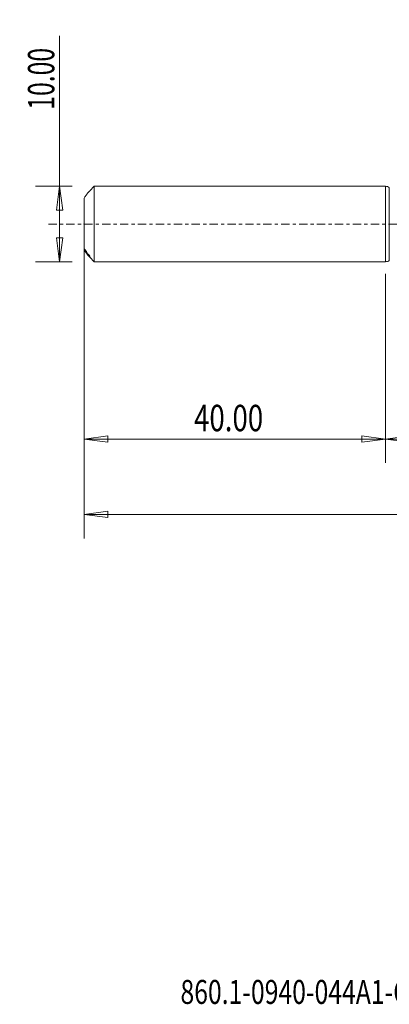
# Model space of a CAD drawing. Units: millimetres. Extents: x -49 to 87, y -103 to 27.
# Drawn here: x -49 to 0, y -103 to 27 of the extents above; entities that cross this region are included whole.
import ezdxf

# ---------------------------------------------------------------- set-up
doc = ezdxf.new("R2010")
doc.units = ezdxf.units.MM
doc.linetypes.add('CENTER', pattern=[47.5, 22, -8.5, 8.5, -8.5])
for name, color, linetype in [('1', 4, 'Continuous'), ('SK1', 4, 'Continuous'), ('SK2', 7, 'Continuous'), ('SK4', 2, 'CENTER'), ('SK6', 5, 'Continuous')]:
    doc.layers.add(name, color=color, linetype=linetype)
doc.styles.add('iso_b_vert', font='simplex.shx')
doc.dimstyles.get("Standard").update_dxf_attribs({"dimtxt": 0.18, "dimasz": 0.18, "dimexe": 0.18, "dimexo": 0.0625, "dimgap": 0.09, "dimtad": 1, "dimzin": 0, "dimdsep": 52, "dimtxsty": 'Standard', "dimcen": 0.09, "dimadec": 0, "dimazin": 0, "dimtfac": 1, "dimtdec": 4, "dimtofl": 0, "dimtmove": 0, "dimatfit": 3, "dimfxl": 1, "dimtolj": 1, "dimtzin": 0, "dimarcsym": 0})

# ---------------------------------------------------------------- blocks, each defined once
blk = doc.blocks.new('_U0')
at = {"layer": 'SK2', "lineweight": 13}
for p, q in [((63, -1.5875), (63, -31.67512)), ((0, -6.5875), (0, -31.67512)), ((0, -28.50012), (3.174998, -28.082123)), ((0, -28.50012), (63, -28.50012)), ((0, -28.50012), (3.175002, -28.918117)), ((3.174998, -28.082123), (3.175002, -28.918117)), ((63, -28.50012), (59.824998, -28.082123)), ((59.825002, -28.918117), (59.824998, -28.082123)), ((63, -28.50012), (59.825002, -28.918117))]:
    blk.add_line(p, q, dxfattribs=at)
at = {"layer": 'SK2', "lineweight": 18, "attachment_point": 7, "line_spacing_factor": 1.084337, "style": 'iso_b_vert'}
for s, insert, char_height in [('\\W0.1790;(', (22.744329, -27.400814), 3.175), ('\\W0.7468;63.00', (26.270389, -27.467451), 3.50012), ('\\W0.1969;)', (40.258393, -27.400814), 3.175)]:
    blk.add_mtext(s, dxfattribs=dict(at, insert=insert, char_height=char_height))
blk = doc.blocks.new('_Closed')
at = {"lineweight": -2}
for p, q in [((-1, 0.166667), (0, 0)), ((-1, 0.166667), (-1, -0.166667)), ((0, 0), (-1, -0.166667)), ((0, 0), (-1, 0))]:
    blk.add_line(p, q, dxfattribs=at)
blk = doc.blocks.new('_U2')
at = {"layer": 'SK2', "lineweight": 13}
for p, q in [((-43.24994, -5), (-43.24994, 24.955339)), ((-41.5875, 5), (-46.42494, 5)), ((-43.24994, 5), (-43.667937, 1.824998)), ((-43.24994, 5), (-42.831943, 1.825002)), ((-42.831943, 1.825002), (-43.667937, 1.824998)), ((-43.667937, -1.825002), (-42.831943, -1.824998)), ((-43.24994, -5), (-43.667937, -1.825002)), ((-43.24994, -5), (-42.831943, -1.824998)), ((-41.5875, -5), (-46.42494, -5))]:
    blk.add_line(p, q, dxfattribs=at)
at = {"layer": 'SK2', "lineweight": 18, "insert": (-43.939597, 15.157505), "char_height": 3.50012, "attachment_point": 7, "rotation": 90, "line_spacing_factor": 1.084337, "style": 'iso_b_vert'}
blk.add_mtext('\\W0.6864;10.00', dxfattribs=at)
blk = doc.blocks.new('_U3')
at = {"layer": 'SK2', "lineweight": 13}
for p, q in [((-40, -6.5875), (-40, -31.67512)), ((0, -6.5875), (0, -31.67512)), ((-40, -28.50012), (-36.825002, -28.082123)), ((-40, -28.50012), (0, -28.50012)), ((-40, -28.50012), (-36.824998, -28.918117)), ((-36.825002, -28.082123), (-36.824998, -28.918117)), ((0, -28.50012), (-3.175002, -28.082123)), ((-3.174998, -28.918117), (-3.175002, -28.082123)), ((0, -28.50012), (-3.174998, -28.918117))]:
    blk.add_line(p, q, dxfattribs=at)
at = {"layer": 'SK2', "lineweight": 18, "insert": (-25.413884, -27.467451), "char_height": 3.50012, "attachment_point": 7, "line_spacing_factor": 1.084337, "style": 'iso_b_vert'}
blk.add_mtext('\\W0.7694;40.00', dxfattribs=at)
blk = doc.blocks.new('_U6')
at = {"layer": 'SK2', "lineweight": 13}
for p, q in [((-40, -1.5875), (-40, -41.67512)), ((63, -1.5875), (63, -41.67512)), ((-40, -38.50012), (-36.825002, -38.082123)), ((-40, -38.50012), (63, -38.50012)), ((-40, -38.50012), (-36.824998, -38.918117)), ((-36.825002, -38.082123), (-36.824998, -38.918117)), ((63, -38.50012), (59.824998, -38.082123)), ((59.825002, -38.918117), (59.824998, -38.082123)), ((63, -38.50012), (59.825002, -38.918117))]:
    blk.add_line(p, q, dxfattribs=at)
at = {"layer": 'SK2', "lineweight": 18, "insert": (5.400059, -37.467451), "char_height": 3.50012, "attachment_point": 7, "line_spacing_factor": 1.084337, "style": 'iso_b_vert'}
blk.add_mtext('\\W0.7022;103.00', dxfattribs=at)

msp = doc.modelspace()

# ---------------------------------------------------------------- linework, layer by layer
at = {"layer": '1', "lineweight": 18}
for p, q in [((0, 5), (0, 0)), ((0.49, 4.83), (0.49, 0)), ((0, 0), (0, -5)), ((0.49, 0), (0.49, -4.83))]:
    msp.add_line(p, q, dxfattribs=at)
for centre, start, end in [((0, 4.2), 52.0868, 90), ((0, -4.2), 270, 307.9132)]:
    msp.add_arc(centre, 0.8, start, end, dxfattribs=at)
msp.add_point((-40, 0), dxfattribs=at)
at = {"layer": 'SK1', "lineweight": 18}
for p, q in [((-38.66, 5), (-39.25, 4.41)), ((-39.25, 4.41), (-39.25, 4.37)), ((-38.66, -5), (-38.66, 5)), ((0, 5), (-38.66, 5)), ((0, 5), (0, -5)), ((-40, 3.42), (-40, -3.18)), ((-40, -3.42), (-40, -3.18)), ((-39.52, -4.09), (-39.52, -3.93)), ((-39.35, -4.26), (-39.35, -4.1)), ((-39.25, -4.41), (-39.25, -4.23)), ((-39.25, -4.41), (-38.66, -5)), ((-38.66, -5), (0, -5))]:
    msp.add_line(p, q, dxfattribs=at)
for points, knots in [([(-39.52, 4.09), (-39.59, 3.99), (-39.66, 3.89), (-39.83, 3.67), (-39.91, 3.55), (-40, 3.42)], [0, 0, 0, 0, 0.5, 0.5, 1, 1, 1, 1]), ([(-39.35, 4.26), (-39.33, 4.28), (-39.3, 4.31), (-39.28, 4.34), (-39.27, 4.35), (-39.25, 4.37), (-39.25, 4.37), (-39.25, 4.37)], [0, 0, 0, 0, 0.5, 0.5, 0.75, 0.75, 1, 1, 1, 1]), ([(-40, -3.18), (-39.91, -3.31), (-39.83, -3.44), (-39.71, -3.63), (-39.67, -3.69), (-39.59, -3.81), (-39.55, -3.87), (-39.52, -3.93)], [0, 0, 0, 0, 0.5, 0.5, 0.75, 0.75, 1, 1, 1, 1]), ([(-39.52, -4.09), (-39.59, -3.99), (-39.66, -3.89), (-39.83, -3.67), (-39.91, -3.55), (-40, -3.42)], [0, 0, 0, 0, 0.5, 0.5, 1, 1, 1, 1]), ([(-39.25, -4.23), (-39.25, -4.23), (-39.25, -4.22), (-39.27, -4.2), (-39.28, -4.19), (-39.3, -4.15), (-39.33, -4.13), (-39.35, -4.1)], [0, 0, 0, 0, 0.25, 0.25, 0.5, 0.5, 1, 1, 1, 1]), ([(-39.35, -4.26), (-39.33, -4.28), (-39.3, -4.31), (-39.28, -4.34), (-39.27, -4.35), (-39.25, -4.37), (-39.25, -4.37), (-39.25, -4.37)], [0, 0, 0, 0, 0.5, 0.5, 0.75, 0.75, 1, 1, 1, 1])]:
    msp.add_open_spline(points, degree=3, knots=knots, dxfattribs=at)
for points in [[(-39.52, 4.09), (-39.46, 4.14), (-39.41, 4.2), (-39.35, 4.26)], [(-39.35, -4.1), (-39.41, -4.04), (-39.46, -3.99), (-39.52, -3.93)], [(-39.52, -4.09), (-39.46, -4.14), (-39.41, -4.2), (-39.35, -4.26)]]:
    msp.add_open_spline(points, degree=3, dxfattribs=at)
at = {"layer": 'SK4', "lineweight": 18, "ltscale": 0.05}
msp.add_line((68, 0), (-45, 0), dxfattribs=at)

# ---------------------------------------------------------------- texts
at = {"layer": 'SK6', "lineweight": 18, "insert": (-27.21, -103.38), "char_height": 3.175, "attachment_point": 7, "line_spacing_factor": 1.084337, "style": 'iso_b_vert'}
msp.add_mtext('\\W0.7587;860.1-0940-044A1-GM X1BM', dxfattribs=at)

# ---------------------------------------------------------------- dimensions: what is measured, and where the dimension line sits
at = {"layer": 'SK2', "lineweight": 18}
dim = msp.add_linear_dim(base=(-43.25, -5), p1=(-40, 5), p2=(-40, -5), angle=90, dimstyle='Standard', override={"dimtxt": 3.50012, "dimasz": 3.175, "dimexe": 3.175, "dimexo": 1.5875, "dimgap": 1.75006, "dimtad": 1, "dimtih": 0, "dimtoh": 0, "dimdec": 1, "dimlfac": 1, "dimzin": 8, "dimdsep": 46, "dimlunit": 2, "dimpost": '', "dimtxsty": 'iso_b_vert', "dimblk1": 'Closed', "dimblk2": 'Closed', "dimsah": 1, "dimse1": 0, "dimse2": 0, "dimsd1": 0, "dimsd2": 0, "dimclrd": 9, "dimclre": 150, "dimclrt": 43, "dimtol": 0, "dimtm": -0.1, "dimtfac": 0.999966, "dimtdec": 2, "dimtofl": 1, "dimtmove": 0, "dimtzin": 8, "dimlwd": 13, "dimlwe": 13}, dxfattribs=at)
dim.commit()
dim.dimension.update_dxf_attribs({"geometry": '_U2', "text_midpoint": (-43.25, 19.98)})
for base, p1, p2, picture, middle in [((63, -38.5), (-40, 0), (63, 0), '_U6', (11.5, -38.5)), ((63, -28.5), (0, -5), (63, 0), '_U0', (31.5, -28.5)), ((0, -28.5), (-40, -5), (0, -5), '_U3', (-20, -28.5))]:
    dim = msp.add_linear_dim(base=base, p1=p1, p2=p2, dimstyle='Standard', override={"dimtxt": 3.50012, "dimasz": 3.175, "dimexe": 3.175, "dimexo": 1.5875, "dimgap": 1.75006, "dimtad": 1, "dimtih": 1, "dimtoh": 0, "dimdec": 1, "dimlfac": 1, "dimzin": 8, "dimdsep": 46, "dimlunit": 2, "dimpost": '', "dimtxsty": 'iso_b_vert', "dimblk1": 'Closed', "dimblk2": 'Closed', "dimsah": 1, "dimse1": 0, "dimse2": 0, "dimsd1": 0, "dimsd2": 0, "dimclrd": 9, "dimclre": 150, "dimclrt": 43, "dimtol": 0, "dimtm": -0.1, "dimtfac": 0.999966, "dimtdec": 2, "dimtofl": 1, "dimtmove": 0, "dimtzin": 8, "dimlwd": 13, "dimlwe": 13}, dxfattribs=at)
    dim.commit()
    dim.dimension.update_dxf_attribs({"geometry": picture, "text_midpoint": middle})

doc.saveas('drawing.dxf')
